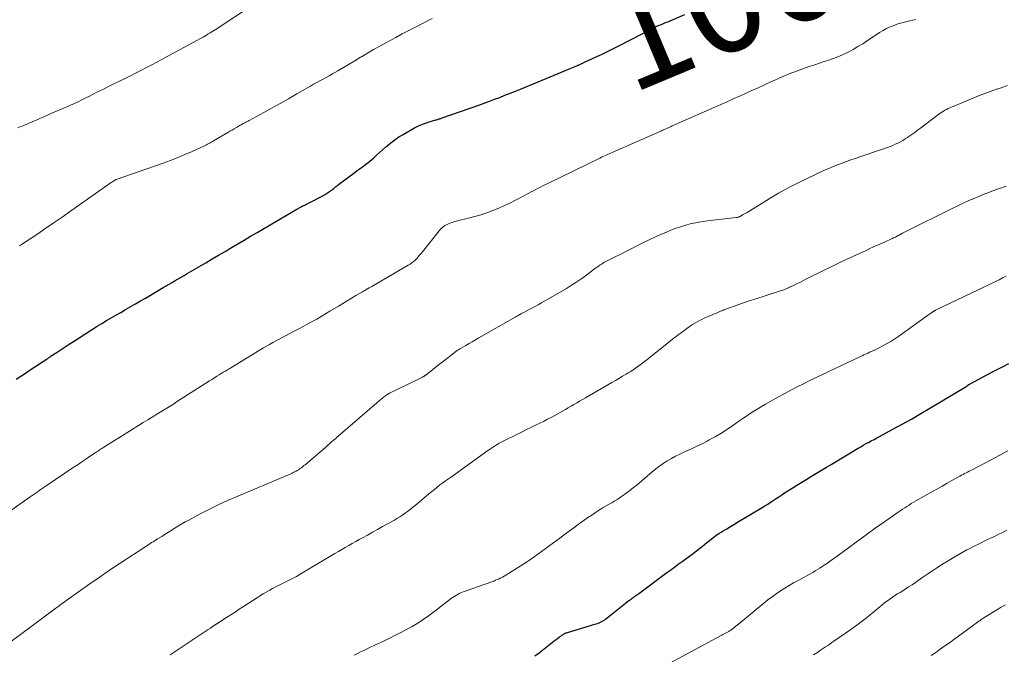
# Model space of a CAD drawing. Units: feet. Extents: x 1901632 to 1905000, y 550000 to 555000.
# Drawn here: x 1904302 to 1904488, y 550931 to 551051 of the extents above; entities that cross this region are included whole.
import ezdxf
from ezdxf.enums import TextEntityAlignment as Align

# ---------------------------------------------------------------- set-up
doc = ezdxf.new("R2010")
doc.units = ezdxf.units.FT
doc.header["$LTSCALE"] = 100
doc.header["$MEASUREMENT"] = 0
for name, color, linetype, lineweight in [('CONTOUR INDEX', 32, 'Continuous', 25), ('CONTOUR INDEX LABEL', 7, 'Continuous', 15), ('CONTOUR INTERMEDIATE', 40, 'Continuous', 15)]:
    doc.layers.add(name, color=color, linetype=linetype, lineweight=lineweight)
doc.styles.add('slant', font='romans.shx', dxfattribs={"oblique": 14.999978})

msp = doc.modelspace()

# ---------------------------------------------------------------- linework, layer by layer
at = {"layer": 'CONTOUR INDEX', "flags": 128}
for points, elevation in [([(1904301.28, 550982.78), (1904302.15, 550983.37), (1904303.02, 550983.95), (1904303.9, 550984.54), (1904304.77, 550985.12), (1904306.07, 550985.97), (1904306.3, 550986.12), (1904306.53, 550986.27), (1904306.76, 550986.42), (1904306.99, 550986.58), (1904307.22, 550986.73), (1904307.45, 550986.88), (1904307.67, 550987.03), (1904307.9, 550987.18), (1904308.98, 550987.89), (1904309.75, 550988.4), (1904310.52, 550988.9), (1904311.29, 550989.4), (1904312.06, 550989.9), (1904316.58, 550992.78), (1904317.45, 550993.33), (1904318.33, 550993.87), (1904319.21, 550994.39), (1904320.1, 550994.91), (1904320.99, 550995.42), (1904321.88, 550995.93), (1904322.77, 550996.45), (1904323.66, 550996.96), (1904323.77, 550997.02), (1904324.71, 550997.57), (1904325.65, 550998.11), (1904326.59, 550998.67), (1904327.53, 550999.22), (1904328.99, 551000.09), (1904329.55, 551000.42), (1904330.12, 551000.75), (1904330.68, 551001.08), (1904331.25, 551001.41), (1904331.82, 551001.74), (1904332.38, 551002.07), (1904332.95, 551002.4), (1904333.51, 551002.73), (1904337.04, 551004.8), (1904338.25, 551005.51), (1904339.46, 551006.23), (1904340.67, 551006.94), (1904341.88, 551007.65), (1904343.08, 551008.37), (1904344.29, 551009.08), (1904345.51, 551009.79), (1904346.72, 551010.5), (1904354.22, 551014.88), (1904354.38, 551014.98), (1904354.55, 551015.07), (1904354.71, 551015.16), (1904354.88, 551015.26), (1904355.04, 551015.35), (1904355.21, 551015.44), (1904355.38, 551015.52), (1904355.55, 551015.61), (1904355.7, 551015.68), (1904355.95, 551015.81), (1904356.19, 551015.93), (1904356.44, 551016.05), (1904356.69, 551016.17), (1904357.67, 551016.66), (1904358.27, 551016.97), (1904358.86, 551017.3), (1904359.43, 551017.64), (1904360, 551018), (1904360.77, 551018.51), (1904360.95, 551018.63), (1904361.12, 551018.76), (1904361.28, 551018.89), (1904361.45, 551019.03), (1904361.61, 551019.17), (1904361.77, 551019.3), (1904361.94, 551019.43), (1904362.11, 551019.56), (1904365.21, 551021.9), (1904365.6, 551022.19), (1904366, 551022.48), (1904366.4, 551022.77), (1904366.8, 551023.05), (1904367.2, 551023.34), (1904367.59, 551023.64), (1904367.97, 551023.95), (1904368.34, 551024.28), (1904368.72, 551024.62), (1904369.27, 551025.13), (1904369.83, 551025.63), (1904370.39, 551026.12), (1904370.96, 551026.62), (1904371.24, 551026.86), (1904371.96, 551027.45), (1904372.7, 551028.01), (1904373.48, 551028.54), (1904374.27, 551029.03), (1904375.65, 551029.85), (1904376.45, 551030.28), (1904377.27, 551030.68), (1904378.12, 551031.02), (1904378.98, 551031.32), (1904380.44, 551031.76), (1904380.59, 551031.8), (1904380.74, 551031.85), (1904380.9, 551031.89), (1904381.05, 551031.93), (1904381.21, 551031.97), (1904381.36, 551032.02), (1904381.51, 551032.06), (1904381.66, 551032.12), (1904388.57, 551034.56), (1904389.56, 551034.92), (1904390.55, 551035.28), (1904391.53, 551035.65), (1904392.51, 551036.02), (1904393.49, 551036.4), (1904394.47, 551036.79), (1904395.45, 551037.18), (1904396.42, 551037.58), (1904399.73, 551038.94), (1904401.24, 551039.57), (1904402.75, 551040.2), (1904404.25, 551040.83), (1904405.76, 551041.46), (1904406.71, 551041.87), (1904407.73, 551042.31), (1904408.76, 551042.76), (1904409.78, 551043.23), (1904410.8, 551043.7), (1904411.81, 551044.18), (1904412.82, 551044.67), (1904413.82, 551045.17), (1904414.82, 551045.68), (1904419.51, 551048.1), (1904419.86, 551048.29), (1904420.21, 551048.47), (1904420.57, 551048.65), (1904420.92, 551048.84), (1904421.53, 551049.16), (1904421.58, 551049.18), (1904421.62, 551049.21), (1904421.67, 551049.23), (1904421.72, 551049.25), (1904421.76, 551049.27), (1904421.81, 551049.29), (1904421.86, 551049.32), (1904421.9, 551049.34), (1904422.6, 551049.63), (1904423, 551049.8), (1904423.39, 551049.97), (1904423.79, 551050.13), (1904424.19, 551050.3), (1904427.41, 551051.65)], 1000), ([(1904399.14, 550930.56), (1904399.92, 550931.15), (1904402.48, 550933.14), (1904402.8, 550933.39), (1904403.13, 550933.63), (1904403.45, 550933.88), (1904403.78, 550934.13), (1904404.19, 550934.43), (1904404.31, 550934.52), (1904404.44, 550934.6), (1904404.57, 550934.68), (1904404.71, 550934.75), (1904404.84, 550934.82), (1904404.98, 550934.88), (1904405.13, 550934.93), (1904405.27, 550934.97), (1904408.79, 550936.02), (1904409.2, 550936.14), (1904409.62, 550936.26), (1904410.03, 550936.39), (1904410.44, 550936.51), (1904410.69, 550936.58), (1904410.97, 550936.68), (1904411.25, 550936.79), (1904411.52, 550936.92), (1904411.79, 550937.06), (1904411.81, 550937.08), (1904412.06, 550937.23), (1904412.3, 550937.38), (1904412.53, 550937.55), (1904412.76, 550937.72), (1904416.88, 550940.98), (1904417.03, 550941.1), (1904417.18, 550941.22), (1904417.34, 550941.34), (1904417.49, 550941.45), (1904417.65, 550941.56), (1904417.8, 550941.68), (1904417.96, 550941.79), (1904418.12, 550941.9), (1904418.17, 550941.94), (1904418.36, 550942.07), (1904418.54, 550942.2), (1904418.73, 550942.33), (1904418.91, 550942.47), (1904424.05, 550946.29), (1904424.76, 550946.81), (1904425.47, 550947.33), (1904426.18, 550947.84), (1904426.9, 550948.35), (1904427.61, 550948.86), (1904428.32, 550949.38), (1904429.02, 550949.91), (1904429.71, 550950.45), (1904430.69, 550951.23), (1904431.13, 550951.59), (1904431.57, 550951.94), (1904432.01, 550952.29), (1904432.45, 550952.64), (1904432.89, 550952.99), (1904433.34, 550953.32), (1904433.81, 550953.63), (1904434.28, 550953.93), (1904434.66, 550954.16), (1904435.34, 550954.57), (1904436.01, 550954.97), (1904436.68, 550955.38), (1904437.36, 550955.78), (1904441.99, 550958.54), (1904442.53, 550958.87), (1904443.06, 550959.2), (1904443.59, 550959.55), (1904444.11, 550959.9), (1904444.63, 550960.26), (1904445.16, 550960.61), (1904445.69, 550960.96), (1904446.22, 550961.31), (1904447.65, 550962.23), (1904448.57, 550962.81), (1904449.49, 550963.38), (1904450.41, 550963.95), (1904451.34, 550964.5), (1904452.27, 550965.05), (1904453.2, 550965.61), (1904454.13, 550966.16), (1904455.05, 550966.72), (1904460.15, 550969.78), (1904460.6, 550970.05), (1904461.06, 550970.31), (1904461.51, 550970.57), (1904461.97, 550970.82), (1904462.08, 550970.87), (1904462.59, 550971.15), (1904463.11, 550971.43), (1904463.62, 550971.7), (1904464.14, 550971.98), (1904466.66, 550973.33), (1904468.42, 550974.3), (1904470.18, 550975.28), (1904471.92, 550976.29), (1904473.66, 550977.31), (1904480.3, 550981.32), (1904480.48, 550981.43), (1904480.66, 550981.54), (1904480.84, 550981.65), (1904481.02, 550981.77), (1904481.16, 550981.85), (1904481.27, 550981.92), (1904481.38, 550981.99), (1904481.49, 550982.06), (1904481.61, 550982.12), (1904481.72, 550982.19), (1904481.83, 550982.25), (1904481.95, 550982.31), (1904482.06, 550982.37), (1904484.52, 550983.66), (1904485.87, 550984.36), (1904487.22, 550985.05), (1904488.57, 550985.74)], 1020)]:
    msp.add_lwpolyline(points, dxfattribs=dict(at, elevation=elevation))
at = {"layer": 'CONTOUR INTERMEDIATE', "flags": 128}
for points, elevation in [([(1904301.57, 551030.25), (1904301.98, 551030.42), (1904302.38, 551030.6), (1904307.05, 551032.62), (1904307.91, 551033), (1904308.78, 551033.37), (1904309.65, 551033.74), (1904310.52, 551034.11), (1904310.81, 551034.23), (1904311.53, 551034.55), (1904312.25, 551034.87), (1904312.97, 551035.2), (1904313.68, 551035.55), (1904314.39, 551035.9), (1904315.1, 551036.25), (1904315.8, 551036.61), (1904316.51, 551036.97), (1904317.62, 551037.53), (1904318.66, 551038.05), (1904319.72, 551038.58), (1904320.77, 551039.09), (1904321.83, 551039.6), (1904321.97, 551039.66), (1904322.95, 551040.14), (1904323.93, 551040.63), (1904324.91, 551041.12), (1904325.88, 551041.63), (1904326.85, 551042.14), (1904327.82, 551042.65), (1904328.78, 551043.17), (1904329.75, 551043.7), (1904336.18, 551047.22), (1904336.52, 551047.4), (1904336.85, 551047.59), (1904337.18, 551047.78), (1904337.52, 551047.98), (1904337.84, 551048.18), (1904338.17, 551048.38), (1904338.5, 551048.58), (1904338.82, 551048.79), (1904346.05, 551053.57)], 992), ([(1904295.65, 550954.79), (1904303.9, 550960.56), (1904304.28, 550960.82), (1904304.66, 550961.09), (1904305.04, 550961.35), (1904305.42, 550961.61), (1904305.8, 550961.88), (1904306.19, 550962.14), (1904306.57, 550962.4), (1904306.95, 550962.66), (1904312.24, 550966.23), (1904312.96, 550966.72), (1904313.68, 550967.21), (1904314.41, 550967.7), (1904315.13, 550968.19), (1904316.16, 550968.89), (1904316.37, 550969.03), (1904316.58, 550969.17), (1904316.78, 550969.3), (1904316.99, 550969.44), (1904317.2, 550969.58), (1904317.41, 550969.71), (1904317.62, 550969.85), (1904317.83, 550969.98), (1904322.66, 550973), (1904323.52, 550973.54), (1904324.38, 550974.07), (1904325.25, 550974.61), (1904326.11, 550975.14), (1904326.6, 550975.44), (1904327.22, 550975.82), (1904327.84, 550976.2), (1904328.46, 550976.58), (1904329.08, 550976.96), (1904329.7, 550977.34), (1904330.32, 550977.72), (1904330.93, 550978.11), (1904331.54, 550978.5), (1904337.72, 550982.47), (1904338.19, 550982.76), (1904338.66, 550983.06), (1904339.13, 550983.35), (1904339.6, 550983.64), (1904340.14, 550983.97), (1904340.34, 550984.1), (1904340.55, 550984.22), (1904340.75, 550984.34), (1904340.95, 550984.47), (1904341.16, 550984.59), (1904341.36, 550984.71), (1904341.57, 550984.83), (1904341.77, 550984.96), (1904347.33, 550988.34), (1904347.91, 550988.69), (1904348.5, 550989.04), (1904349.08, 550989.38), (1904349.67, 550989.72), (1904350.27, 550990.05), (1904350.86, 550990.37), (1904351.46, 550990.69), (1904352.06, 550991.01), (1904353.71, 550991.86), (1904354.57, 550992.3), (1904355.43, 550992.76), (1904356.28, 550993.22), (1904357.13, 550993.68), (1904357.97, 550994.16), (1904358.81, 550994.64), (1904359.64, 550995.12), (1904360.47, 550995.62), (1904362.06, 550996.57), (1904362.89, 550997.07), (1904363.72, 550997.57), (1904364.55, 550998.07), (1904365.38, 550998.57), (1904366.58, 550999.29), (1904366.81, 550999.43), (1904367.04, 550999.56), (1904367.27, 550999.7), (1904367.51, 550999.83), (1904367.58, 550999.87), (1904367.85, 551000.02), (1904368.12, 551000.17), (1904368.39, 551000.33), (1904368.66, 551000.48), (1904375.25, 551004.31), (1904375.6, 551004.53), (1904375.93, 551004.77), (1904376.25, 551005.03), (1904376.55, 551005.3), (1904376.84, 551005.6), (1904377.12, 551005.9), (1904377.39, 551006.21), (1904377.65, 551006.53), (1904381.06, 551010.81), (1904381.4, 551011.18), (1904381.76, 551011.51), (1904382.17, 551011.79), (1904382.61, 551012.03), (1904383.08, 551012.23), (1904383.55, 551012.41), (1904384.03, 551012.56), (1904384.52, 551012.69), (1904386.61, 551013.2), (1904387.78, 551013.51), (1904388.93, 551013.85), (1904390.08, 551014.23), (1904391.21, 551014.65), (1904392.32, 551015.11), (1904393.43, 551015.6), (1904394.52, 551016.12), (1904395.6, 551016.67), (1904397.97, 551017.92), (1904398.41, 551018.15), (1904398.86, 551018.39), (1904399.31, 551018.62), (1904399.76, 551018.85), (1904400.21, 551019.08), (1904400.66, 551019.3), (1904401.11, 551019.53), (1904401.56, 551019.75), (1904411.4, 551024.56), (1904411.69, 551024.7), (1904411.97, 551024.84), (1904412.26, 551024.97), (1904412.55, 551025.11), (1904412.84, 551025.24), (1904413.13, 551025.37), (1904413.42, 551025.5), (1904413.71, 551025.63), (1904422.88, 551029.65), (1904422.99, 551029.71), (1904423.11, 551029.76), (1904423.23, 551029.81), (1904423.35, 551029.86), (1904423.47, 551029.91), (1904423.59, 551029.96), (1904423.71, 551030.02), (1904423.83, 551030.07), (1904424.08, 551030.18), (1904424.33, 551030.29), (1904424.57, 551030.4), (1904424.82, 551030.51), (1904425.06, 551030.61), (1904433.07, 551034.16), (1904434.24, 551034.68), (1904435.4, 551035.2), (1904436.57, 551035.72), (1904437.74, 551036.24), (1904437.9, 551036.31), (1904438.98, 551036.8), (1904440.07, 551037.29), (1904441.15, 551037.78), (1904442.23, 551038.28), (1904442.71, 551038.51), (1904443.55, 551038.89), (1904444.39, 551039.27), (1904445.24, 551039.65), (1904446.08, 551040.02), (1904446.93, 551040.38), (1904447.79, 551040.73), (1904448.65, 551041.05), (1904449.52, 551041.36), (1904451.04, 551041.88), (1904451.92, 551042.18), (1904452.8, 551042.47), (1904453.68, 551042.76), (1904454.57, 551043.04), (1904455.44, 551043.34), (1904456.31, 551043.67), (1904457.16, 551044.05), (1904457.99, 551044.44), (1904458.23, 551044.56), (1904459.17, 551045.06), (1904460.09, 551045.59), (1904460.99, 551046.15), (1904461.87, 551046.73), (1904463.51, 551047.85), (1904464.15, 551048.27), (1904464.81, 551048.66), (1904465.49, 551049.01), (1904466.19, 551049.33), (1904466.9, 551049.61), (1904467.62, 551049.87), (1904468.36, 551050.08), (1904469.1, 551050.28), (1904469.85, 551050.45), (1904470.97, 551050.72)], 1004), ([(1904301.9, 551007.96), (1904302, 551008.04), (1904302.11, 551008.12), (1904302.22, 551008.19), (1904302.33, 551008.26), (1904302.44, 551008.34), (1904305.34, 551010.26), (1904306.89, 551011.31), (1904308.44, 551012.36), (1904309.98, 551013.42), (1904311.51, 551014.5), (1904319.03, 551019.82), (1904319.18, 551019.92), (1904319.33, 551020.02), (1904319.48, 551020.12), (1904319.63, 551020.21), (1904319.89, 551020.37), (1904319.92, 551020.39), (1904319.94, 551020.4), (1904319.96, 551020.41), (1904319.98, 551020.42), (1904320.06, 551020.46), (1904320.09, 551020.47), (1904320.11, 551020.47), (1904320.13, 551020.48), (1904320.15, 551020.49), (1904328.99, 551023.58), (1904330.38, 551024.09), (1904331.75, 551024.63), (1904333.12, 551025.2), (1904334.47, 551025.8), (1904336.68, 551026.82), (1904336.92, 551026.93), (1904337.15, 551027.04), (1904337.38, 551027.17), (1904337.61, 551027.29), (1904337.84, 551027.42), (1904338.07, 551027.55), (1904338.3, 551027.68), (1904338.52, 551027.81), (1904341.21, 551029.39), (1904341.61, 551029.62), (1904342.02, 551029.85), (1904342.42, 551030.09), (1904342.82, 551030.32), (1904343.43, 551030.68), (1904343.52, 551030.74), (1904343.62, 551030.79), (1904343.71, 551030.84), (1904343.8, 551030.89), (1904343.9, 551030.95), (1904343.99, 551031), (1904344.09, 551031.05), (1904344.18, 551031.1), (1904344.41, 551031.22), (1904344.62, 551031.33), (1904344.83, 551031.44), (1904345.04, 551031.55), (1904345.25, 551031.67), (1904347.97, 551033.15), (1904349.54, 551034.01), (1904351.1, 551034.87), (1904352.65, 551035.76), (1904354.2, 551036.65), (1904356.22, 551037.82), (1904356.81, 551038.15), (1904357.39, 551038.48), (1904357.98, 551038.81), (1904358.57, 551039.13), (1904359.16, 551039.45), (1904359.75, 551039.78), (1904360.34, 551040.11), (1904360.92, 551040.44), (1904361.93, 551041.03), (1904363.02, 551041.66), (1904364.1, 551042.3), (1904365.18, 551042.94), (1904366.25, 551043.59), (1904366.39, 551043.67), (1904367.53, 551044.36), (1904368.69, 551045.03), (1904369.85, 551045.68), (1904371.02, 551046.33), (1904372.87, 551047.32), (1904374.12, 551047.98), (1904375.38, 551048.65), (1904376.64, 551049.3), (1904377.9, 551049.96), (1904379.1, 551050.57), (1904379.76, 551050.91)], 996), ([(1904300.15, 550933.11), (1904302.1, 550934.57), (1904304.05, 550936.03), (1904307.79, 550938.84), (1904307.89, 550938.9), (1904307.98, 550938.97), (1904308.07, 550939.04), (1904308.16, 550939.11), (1904308.25, 550939.18), (1904308.34, 550939.25), (1904308.43, 550939.32), (1904308.53, 550939.39), (1904308.73, 550939.54), (1904308.92, 550939.68), (1904309.12, 550939.83), (1904309.31, 550939.97), (1904309.51, 550940.11), (1904313, 550942.62), (1904314.95, 550944.01), (1904316.92, 550945.37), (1904318.9, 550946.72), (1904320.89, 550948.04), (1904325.71, 550951.21), (1904325.99, 550951.39), (1904326.27, 550951.57), (1904326.55, 550951.75), (1904326.83, 550951.93), (1904327.12, 550952.11), (1904327.4, 550952.28), (1904327.68, 550952.46), (1904327.96, 550952.64), (1904328.73, 550953.12), (1904329.36, 550953.52), (1904329.99, 550953.91), (1904330.62, 550954.31), (1904331.25, 550954.71), (1904331.88, 550955.1), (1904332.52, 550955.48), (1904333.17, 550955.85), (1904333.82, 550956.2), (1904335.98, 550957.36), (1904337.72, 550958.26), (1904339.49, 550959.13), (1904341.27, 550959.95), (1904343.07, 550960.73), (1904353.06, 550964.93), (1904353.31, 550965.04), (1904353.56, 550965.15), (1904353.81, 550965.28), (1904354.05, 550965.41), (1904354.08, 550965.42), (1904354.3, 550965.56), (1904354.53, 550965.69), (1904354.74, 550965.84), (1904354.96, 550965.99), (1904355.16, 550966.15), (1904355.37, 550966.31), (1904355.57, 550966.47), (1904355.78, 550966.64), (1904359.25, 550969.59), (1904359.64, 550969.92), (1904360.02, 550970.26), (1904360.41, 550970.6), (1904360.79, 550970.94), (1904361.09, 550971.21), (1904361.32, 550971.42), (1904361.55, 550971.62), (1904361.78, 550971.82), (1904362.01, 550972.03), (1904370.17, 550979.06), (1904370.36, 550979.22), (1904370.56, 550979.38), (1904370.76, 550979.53), (1904370.97, 550979.68), (1904371.29, 550979.9), (1904371.34, 550979.94), (1904371.39, 550979.97), (1904371.44, 550980), (1904371.49, 550980.03), (1904371.55, 550980.06), (1904371.6, 550980.09), (1904371.65, 550980.12), (1904371.71, 550980.14), (1904373.38, 550980.96), (1904374.17, 550981.35), (1904374.96, 550981.73), (1904375.74, 550982.12), (1904376.53, 550982.51), (1904377.94, 550983.21), (1904378.02, 550983.25), (1904378.1, 550983.29), (1904378.17, 550983.33), (1904378.25, 550983.38), (1904378.32, 550983.43), (1904378.39, 550983.48), (1904378.46, 550983.53), (1904378.53, 550983.58), (1904379.9, 550984.65), (1904380.66, 550985.24), (1904381.41, 550985.83), (1904382.17, 550986.42), (1904382.93, 550987), (1904384.31, 550988.07), (1904384.4, 550988.14), (1904384.5, 550988.21), (1904384.59, 550988.28), (1904384.69, 550988.34), (1904384.78, 550988.4), (1904384.88, 550988.46), (1904384.98, 550988.52), (1904385.08, 550988.58), (1904386.1, 550989.18), (1904386.71, 550989.53), (1904387.32, 550989.88), (1904387.93, 550990.24), (1904388.54, 550990.59), (1904395.44, 550994.53), (1904395.58, 550994.61), (1904395.73, 550994.69), (1904395.87, 550994.77), (1904396.02, 550994.86), (1904396.1, 550994.9), (1904396.2, 550994.96), (1904396.31, 550995.02), (1904396.41, 550995.07), (1904396.51, 550995.13), (1904396.62, 550995.19), (1904396.72, 550995.24), (1904396.83, 550995.3), (1904396.93, 550995.35), (1904397.95, 550995.88), (1904398.57, 550996.2), (1904399.18, 550996.53), (1904399.78, 550996.87), (1904400.38, 550997.21), (1904405.08, 550999.95), (1904406.07, 551000.55), (1904407.04, 551001.17), (1904407.99, 551001.83), (1904408.92, 551002.52), (1904410.09, 551003.41), (1904410.43, 551003.67), (1904410.77, 551003.91), (1904411.11, 551004.15), (1904411.46, 551004.39), (1904411.81, 551004.61), (1904412.17, 551004.83), (1904412.54, 551005.03), (1904412.91, 551005.23), (1904414.27, 551005.9), (1904415.33, 551006.42), (1904416.39, 551006.95), (1904417.44, 551007.48), (1904418.49, 551008.02), (1904419.25, 551008.4), (1904420.69, 551009.11), (1904422.14, 551009.79), (1904423.62, 551010.43), (1904425.1, 551011.05), (1904425.24, 551011.1), (1904426.82, 551011.66), (1904428.42, 551012.12), (1904430.06, 551012.46), (1904431.71, 551012.72), (1904437.11, 551013.32), (1904437.22, 551013.34), (1904437.32, 551013.36), (1904437.43, 551013.38), (1904437.53, 551013.41), (1904437.64, 551013.44), (1904437.74, 551013.48), (1904437.83, 551013.53), (1904437.93, 551013.58), (1904438.22, 551013.74), (1904438.45, 551013.88), (1904438.69, 551014.02), (1904438.92, 551014.16), (1904439.16, 551014.3), (1904443.83, 551017.18), (1904445.08, 551017.93), (1904446.35, 551018.64), (1904447.64, 551019.31), (1904448.95, 551019.95), (1904453.8, 551022.24), (1904454.61, 551022.6), (1904455.42, 551022.96), (1904456.25, 551023.29), (1904457.08, 551023.6), (1904457.92, 551023.91), (1904458.76, 551024.2), (1904459.6, 551024.5), (1904460.44, 551024.79), (1904465.64, 551026.57), (1904466.14, 551026.76), (1904466.64, 551026.95), (1904467.13, 551027.16), (1904467.61, 551027.39), (1904468.08, 551027.63), (1904468.55, 551027.89), (1904469, 551028.17), (1904469.45, 551028.46), (1904469.68, 551028.62), (1904470.24, 551029.01), (1904470.79, 551029.4), (1904471.34, 551029.8), (1904471.88, 551030.2), (1904475.37, 551032.85), (1904475.64, 551033.05), (1904475.92, 551033.24), (1904476.21, 551033.42), (1904476.5, 551033.59), (1904476.8, 551033.75), (1904477.1, 551033.91), (1904477.41, 551034.05), (1904477.72, 551034.19), (1904482.69, 551036.24), (1904482.93, 551036.34), (1904483.18, 551036.44), (1904483.43, 551036.54), (1904483.69, 551036.64), (1904483.94, 551036.73), (1904484.19, 551036.82), (1904484.44, 551036.92), (1904484.7, 551037.01), (1904486.2, 551037.54), (1904486.89, 551037.78), (1904487.58, 551038.02), (1904488.27, 551038.26)], 1008), ([(1904330.3, 550930.73), (1904331.08, 550931.24), (1904336.72, 550935), (1904337.12, 550935.27), (1904337.52, 550935.53), (1904337.92, 550935.8), (1904338.32, 550936.07), (1904339, 550936.53), (1904339.06, 550936.57), (1904339.12, 550936.61), (1904339.18, 550936.65), (1904339.24, 550936.69), (1904339.3, 550936.73), (1904339.36, 550936.77), (1904339.42, 550936.81), (1904339.48, 550936.84), (1904340.96, 550937.8), (1904341.76, 550938.31), (1904342.56, 550938.83), (1904343.36, 550939.35), (1904344.16, 550939.87), (1904346.83, 550941.6), (1904347.36, 550941.95), (1904347.9, 550942.28), (1904348.45, 550942.61), (1904349, 550942.92), (1904349.12, 550942.99), (1904349.61, 550943.27), (1904350.11, 550943.53), (1904350.61, 550943.78), (1904351.12, 550944.03), (1904351.63, 550944.27), (1904352.14, 550944.51), (1904352.64, 550944.76), (1904353.14, 550945.02), (1904353.17, 550945.03), (1904353.68, 550945.3), (1904354.18, 550945.57), (1904354.68, 550945.85), (1904355.18, 550946.14), (1904360.77, 550949.5), (1904361.41, 550949.88), (1904362.06, 550950.27), (1904362.71, 550950.65), (1904363.36, 550951.03), (1904364.02, 550951.4), (1904364.67, 550951.78), (1904365.33, 550952.15), (1904365.99, 550952.51), (1904366.58, 550952.84), (1904367.53, 550953.37), (1904368.49, 550953.9), (1904369.44, 550954.43), (1904370.4, 550954.97), (1904372.49, 550956.13), (1904373.07, 550956.47), (1904373.63, 550956.81), (1904374.19, 550957.18), (1904374.74, 550957.56), (1904375.27, 550957.95), (1904375.8, 550958.36), (1904376.32, 550958.77), (1904376.83, 550959.2), (1904379.15, 550961.16), (1904379.66, 550961.59), (1904380.18, 550962), (1904380.7, 550962.42), (1904381.23, 550962.82), (1904381.76, 550963.22), (1904382.29, 550963.61), (1904382.83, 550964), (1904383.37, 550964.39), (1904390.25, 550969.31), (1904390.6, 550969.55), (1904390.96, 550969.8), (1904391.31, 550970.03), (1904391.68, 550970.27), (1904392.04, 550970.49), (1904392.41, 550970.71), (1904392.79, 550970.91), (1904393.17, 550971.11), (1904395.96, 550972.49), (1904396.75, 550972.88), (1904397.55, 550973.27), (1904398.35, 550973.65), (1904399.15, 550974.03), (1904399.95, 550974.42), (1904400.74, 550974.81), (1904401.52, 550975.22), (1904402.31, 550975.64), (1904404.35, 550976.76), (1904404.9, 550977.06), (1904405.44, 550977.36), (1904405.97, 550977.68), (1904406.51, 550977.99), (1904407.04, 550978.31), (1904407.58, 550978.63), (1904408.11, 550978.94), (1904408.65, 550979.25), (1904413.64, 550982.15), (1904414.32, 550982.55), (1904414.99, 550982.94), (1904415.66, 550983.34), (1904416.33, 550983.74), (1904416.75, 550984), (1904417.21, 550984.28), (1904417.66, 550984.57), (1904418.1, 550984.86), (1904418.54, 550985.17), (1904418.98, 550985.48), (1904419.41, 550985.8), (1904419.83, 550986.13), (1904420.25, 550986.46), (1904424.72, 550990.04), (1904425.4, 550990.58), (1904426.08, 550991.11), (1904426.77, 550991.63), (1904427.47, 550992.14), (1904428.08, 550992.58), (1904428.48, 550992.86), (1904428.89, 550993.13), (1904429.31, 550993.39), (1904429.73, 550993.64), (1904430.17, 550993.87), (1904430.61, 550994.09), (1904431.05, 550994.3), (1904431.5, 550994.5), (1904433.64, 550995.41), (1904433.77, 550995.47), (1904433.9, 550995.52), (1904434.03, 550995.57), (1904434.16, 550995.62), (1904434.3, 550995.68), (1904434.43, 550995.73), (1904434.56, 550995.78), (1904434.69, 550995.84), (1904434.78, 550995.87), (1904434.96, 550995.95), (1904435.13, 550996.02), (1904435.31, 550996.08), (1904435.49, 550996.15), (1904436.89, 550996.66), (1904437.77, 550996.97), (1904438.66, 550997.28), (1904439.55, 550997.58), (1904440.44, 550997.87), (1904445.44, 550999.47), (1904445.66, 550999.55), (1904445.88, 550999.62), (1904446.1, 550999.7), (1904446.32, 550999.79), (1904446.54, 550999.87), (1904446.76, 550999.96), (1904446.97, 551000.06), (1904447.18, 551000.16), (1904447.92, 551000.52), (1904448.5, 551000.8), (1904449.09, 551001.08), (1904449.67, 551001.37), (1904450.25, 551001.66), (1904453.73, 551003.4), (1904454.75, 551003.9), (1904455.78, 551004.4), (1904456.81, 551004.89), (1904457.85, 551005.38), (1904461.6, 551007.12), (1904462.46, 551007.52), (1904463.33, 551007.91), (1904464.19, 551008.3), (1904465.06, 551008.69), (1904466.44, 551009.3), (1904466.62, 551009.38), (1904466.8, 551009.47), (1904466.98, 551009.55), (1904467.16, 551009.64), (1904467.33, 551009.73), (1904467.51, 551009.82), (1904467.68, 551009.91), (1904467.86, 551010), (1904468.51, 551010.35), (1904469, 551010.61), (1904469.5, 551010.87), (1904470.01, 551011.12), (1904470.51, 551011.38), (1904476.62, 551014.43), (1904477.71, 551014.96), (1904478.8, 551015.49), (1904479.91, 551016.01), (1904481.01, 551016.51), (1904482.13, 551017), (1904483.25, 551017.47), (1904484.38, 551017.92), (1904485.51, 551018.35), (1904486.42, 551018.69), (1904488.02, 551019.27)], 1012), ([(1904365.06, 550930.69), (1904365.66, 550930.99), (1904366.26, 550931.29), (1904366.86, 550931.59), (1904367.47, 550931.89), (1904368.07, 550932.18), (1904368.68, 550932.47), (1904369.29, 550932.75), (1904369.93, 550933.04), (1904370.85, 550933.47), (1904371.77, 550933.91), (1904372.69, 550934.37), (1904373.6, 550934.84), (1904374.89, 550935.52), (1904375.97, 550936.11), (1904377.03, 550936.75), (1904378.06, 550937.42), (1904379.07, 550938.13), (1904379.56, 550938.5), (1904380.3, 550939.05), (1904381.05, 550939.61), (1904381.79, 550940.17), (1904382.53, 550940.73), (1904383.43, 550941.43), (1904383.72, 550941.64), (1904384.02, 550941.84), (1904384.33, 550942.03), (1904384.64, 550942.21), (1904384.96, 550942.37), (1904385.29, 550942.52), (1904385.62, 550942.66), (1904385.96, 550942.78), (1904391.03, 550944.56), (1904391.37, 550944.69), (1904391.7, 550944.82), (1904392.04, 550944.96), (1904392.37, 550945.11), (1904392.7, 550945.26), (1904393.02, 550945.43), (1904393.33, 550945.61), (1904393.65, 550945.8), (1904397.52, 550948.22), (1904397.62, 550948.28), (1904397.72, 550948.34), (1904397.82, 550948.41), (1904397.91, 550948.48), (1904398.01, 550948.54), (1904398.11, 550948.61), (1904398.21, 550948.68), (1904398.3, 550948.75), (1904403.85, 550952.81), (1904404.73, 550953.46), (1904405.61, 550954.1), (1904406.49, 550954.75), (1904407.38, 550955.4), (1904407.76, 550955.68), (1904408.45, 550956.18), (1904409.15, 550956.67), (1904409.86, 550957.15), (1904410.57, 550957.63), (1904410.93, 550957.86), (1904411.47, 550958.2), (1904412.01, 550958.54), (1904412.57, 550958.86), (1904413.12, 550959.17), (1904413.68, 550959.48), (1904414.23, 550959.81), (1904414.77, 550960.15), (1904415.3, 550960.51), (1904415.67, 550960.76), (1904416.37, 550961.27), (1904417.06, 550961.78), (1904417.74, 550962.32), (1904418.4, 550962.87), (1904421.24, 550965.29), (1904421.93, 550965.85), (1904422.64, 550966.4), (1904423.36, 550966.9), (1904424.11, 550967.39), (1904424.88, 550967.84), (1904425.65, 550968.27), (1904426.45, 550968.67), (1904427.26, 550969.04), (1904427.65, 550969.21), (1904428.66, 550969.66), (1904429.66, 550970.13), (1904430.66, 550970.62), (1904431.64, 550971.12), (1904432.04, 550971.33), (1904433.13, 550971.93), (1904434.21, 550972.56), (1904435.26, 550973.23), (1904436.29, 550973.93), (1904436.94, 550974.39), (1904437.64, 550974.88), (1904438.34, 550975.36), (1904439.04, 550975.84), (1904439.74, 550976.31), (1904440.45, 550976.77), (1904441.17, 550977.23), (1904441.89, 550977.66), (1904442.62, 550978.09), (1904443.93, 550978.83), (1904445.09, 550979.47), (1904446.26, 550980.11), (1904447.43, 550980.72), (1904448.61, 550981.33), (1904449.8, 550981.93), (1904450.99, 550982.52), (1904452.18, 550983.1), (1904453.38, 550983.67), (1904460.54, 550987.06), (1904460.87, 550987.22), (1904461.2, 550987.38), (1904461.53, 550987.53), (1904461.86, 550987.68), (1904462.29, 550987.88), (1904462.41, 550987.94), (1904462.53, 550987.99), (1904462.65, 550988.04), (1904462.77, 550988.09), (1904462.89, 550988.14), (1904463.01, 550988.2), (1904463.13, 550988.25), (1904463.25, 550988.31), (1904464.66, 550989.04), (1904465.47, 550989.47), (1904466.27, 550989.93), (1904467.04, 550990.43), (1904467.81, 550990.95), (1904473.23, 550994.8), (1904473.41, 550994.93), (1904473.6, 550995.07), (1904473.78, 550995.2), (1904473.97, 550995.33), (1904474.21, 550995.51), (1904474.27, 550995.55), (1904474.34, 550995.59), (1904474.4, 550995.63), (1904474.46, 550995.67), (1904474.53, 550995.71), (1904474.59, 550995.74), (1904474.66, 550995.78), (1904474.73, 550995.81), (1904484.07, 551000.31), (1904484.73, 551000.63), (1904485.39, 551000.95), (1904486.05, 551001.27), (1904486.71, 551001.59), (1904487.37, 551001.91), (1904488.03, 551002.23)], 1016), ([(1904422.95, 550928.31), (1904434.12, 550934.31), (1904434.37, 550934.44), (1904434.62, 550934.57), (1904434.86, 550934.71), (1904435.11, 550934.84), (1904435.34, 550934.96), (1904435.47, 550935.03), (1904435.6, 550935.1), (1904435.73, 550935.18), (1904435.85, 550935.26), (1904435.98, 550935.35), (1904436.1, 550935.43), (1904436.22, 550935.52), (1904436.34, 550935.61), (1904436.58, 550935.8), (1904436.82, 550935.99), (1904437.05, 550936.18), (1904437.29, 550936.37), (1904437.52, 550936.56), (1904442.34, 550940.51), (1904443.1, 550941.11), (1904443.87, 550941.7), (1904444.67, 550942.27), (1904445.47, 550942.82), (1904446.29, 550943.34), (1904447.11, 550943.85), (1904447.95, 550944.34), (1904448.81, 550944.81), (1904449.72, 550945.3), (1904450.18, 550945.55), (1904450.64, 550945.8), (1904451.1, 550946.06), (1904451.56, 550946.31), (1904452.01, 550946.58), (1904452.46, 550946.85), (1904452.9, 550947.13), (1904453.34, 550947.42), (1904453.7, 550947.67), (1904454.32, 550948.09), (1904454.93, 550948.52), (1904455.53, 550948.95), (1904456.13, 550949.39), (1904458.29, 550950.98), (1904459.97, 550952.21), (1904461.66, 550953.43), (1904463.36, 550954.64), (1904465.06, 550955.85), (1904467.67, 550957.68), (1904468.07, 550957.96), (1904468.48, 550958.24), (1904468.9, 550958.51), (1904469.31, 550958.78), (1904469.73, 550959.04), (1904470.15, 550959.3), (1904470.58, 550959.55), (1904471, 550959.8), (1904474.17, 550961.6), (1904475.08, 550962.11), (1904475.99, 550962.62), (1904476.89, 550963.14), (1904477.8, 550963.65), (1904479.04, 550964.35), (1904479.33, 550964.5), (1904479.62, 550964.66), (1904479.9, 550964.81), (1904480.19, 550964.96), (1904480.48, 550965.11), (1904480.77, 550965.26), (1904481.06, 550965.41), (1904481.35, 550965.56), (1904485.36, 550967.64), (1904486.85, 550968.45), (1904488.33, 550969.28)], 1024), ([(1904451.71, 550930.73), (1904452.42, 550931.22), (1904452.8, 550931.49), (1904453.19, 550931.75), (1904453.59, 550932.01), (1904453.98, 550932.27), (1904454.38, 550932.53), (1904454.77, 550932.78), (1904455.16, 550933.05), (1904455.55, 550933.32), (1904458.73, 550935.55), (1904459.84, 550936.34), (1904460.94, 550937.16), (1904462.01, 550938.01), (1904463.07, 550938.87), (1904464.29, 550939.89), (1904464.73, 550940.25), (1904465.18, 550940.61), (1904465.64, 550940.95), (1904466.1, 550941.28), (1904466.57, 550941.61), (1904467.05, 550941.93), (1904467.53, 550942.24), (1904468.02, 550942.54), (1904468.35, 550942.74), (1904469, 550943.14), (1904469.64, 550943.56), (1904470.28, 550943.98), (1904470.91, 550944.41), (1904471.45, 550944.79), (1904472.35, 550945.42), (1904473.25, 550946.03), (1904474.16, 550946.64), (1904475.08, 550947.24), (1904475.92, 550947.79), (1904477.08, 550948.52), (1904478.25, 550949.22), (1904479.44, 550949.9), (1904480.64, 550950.55), (1904480.95, 550950.72), (1904482.01, 550951.26), (1904483.07, 550951.8), (1904484.14, 550952.32), (1904485.22, 550952.83), (1904485.7, 550953.06), (1904486.54, 550953.45), (1904487.37, 550953.86), (1904488.19, 550954.27)], 1028), ([(1904473.9, 550930.62), (1904474.76, 550931.22), (1904475.62, 550931.82), (1904476.48, 550932.43), (1904477.33, 550933.03), (1904478.18, 550933.65), (1904479.03, 550934.26), (1904482.89, 550937.08), (1904483.05, 550937.2), (1904483.2, 550937.31), (1904483.35, 550937.42), (1904483.51, 550937.53), (1904483.66, 550937.64), (1904483.82, 550937.75), (1904483.98, 550937.85), (1904484.14, 550937.95), (1904485.45, 550938.76), (1904486.27, 550939.25), (1904487.09, 550939.73), (1904487.93, 550940.2)], 1032)]:
    msp.add_lwpolyline(points, dxfattribs=dict(at, elevation=elevation))

# ---------------------------------------------------------------- texts
at = {"layer": 'CONTOUR INDEX LABEL', "style": 'slant', "oblique": 15}
msp.add_text('1000', height=20, rotation=22.7292, dxfattribs=at).set_placement((1904441.18, 551057.42, 1000), align=Align.MIDDLE_CENTER)

doc.saveas('drawing.dxf')
